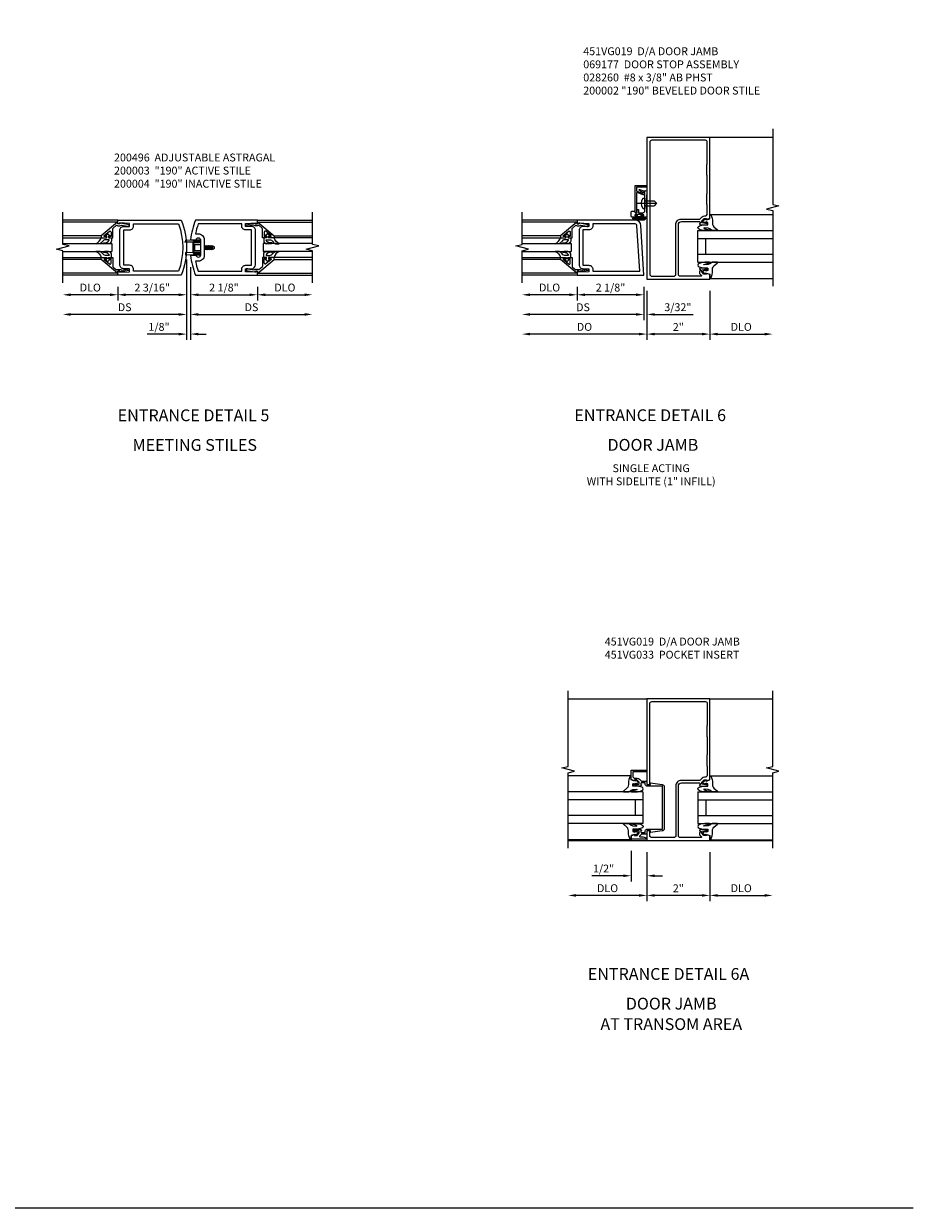
# Model space of a CAD drawing. Extents: x 0 to 114, y 0 to 73.
# Drawn here: x 86 to 114, y 0 to 38 of the extents above; entities that cross this region are included whole.
import ezdxf
from ezdxf.enums import TextEntityAlignment as Align

# ---------------------------------------------------------------- set-up
doc = ezdxf.new("R2010")
doc.units = 0
doc.header["$LTSCALE"] = 0.5
doc.header["$MEASUREMENT"] = 0
doc.linetypes.add('CENTER', pattern=[2, 1.25, -0.25, 0.25, -0.25])
doc.linetypes.add('HIDDEN', pattern=[0.375, 0.25, -0.125])
doc.layers.get('0').update_dxf_attribs({"color": 4, "linetype": 'CONTINUOUS'})
for name, color, linetype in [('CENTER', 1, 'CENTER'), ('DIME', 2, 'CONTINUOUS'), ('FORMAT', 7, 'CONTINUOUS'), ('HIDDEN', 3, 'HIDDEN'), ('PARTSLIST', 3, 'CONTINUOUS')]:
    doc.layers.add(name, color=color, linetype=linetype)
doc.styles.get("Standard").update_dxf_attribs({"font": 'arial.ttf'})
doc.dimstyles.new('EXT_ON-OFF', dxfattribs={"dimscale": 2, "dimtxt": 0.125, "dimasz": 0.125, "dimexe": 0.09, "dimexo": 0.1875, "dimgap": 0.05, "dimtad": 3, "dimdec": 5, "dimzin": 3, "dimdsep": 46, "dimlunit": 5, "dimtxsty": 'Standard', "dimcen": 0, "dimse2": 1, "dimazin": 0, "dimtfac": 1, "dimtdec": 4, "dimtofl": 0, "dimtmove": 0, "dimatfit": 0, "dimfxl": 1, "dimfrac": 2, "dimtolj": 1, "dimtzin": 3, "dimarcsym": 0})
doc.dimstyles.new('EXT_ON-ON', dxfattribs={"dimscale": 2, "dimtxt": 0.125, "dimasz": 0.125, "dimexe": 0.09, "dimexo": 0.1875, "dimgap": 0.05, "dimtad": 3, "dimdec": 4, "dimzin": 3, "dimdsep": 46, "dimlunit": 5, "dimtxsty": 'Standard', "dimcen": 0, "dimazin": 0, "dimtfac": 1, "dimtdec": 4, "dimtofl": 0, "dimtmove": 0, "dimatfit": 0, "dimfxl": 1, "dimfrac": 2, "dimtolj": 1, "dimtzin": 3, "dimarcsym": 0})

# ---------------------------------------------------------------- blocks, each defined once
blk = doc.blocks.new('*D81')
at = {"layer": 'DIME', "color": 0, "lineweight": -2, "transparency": 16777216}
for p, q in [((2.25, -0.375), (2.25, -0.805)), ((2.5, -0.625), (3.75, -0.625))]:
    blk.add_line(p, q, dxfattribs=at)
at = {"layer": 'DIME', "color": 0, "transparency": 16777216}
for points in [[(2.5, -0.583), (2.5, -0.667), (2.25, -0.625)], [(3.75, -0.583), (3.75, -0.667), (4, -0.625)]]:
    blk.add_solid(points, dxfattribs=at)
at = {"layer": 'DIME', "color": 0, "transparency": 16777216, "insert": (3.125, -0.396), "char_height": 0.25, "attachment_point": 5}
blk.add_mtext('\\A1;DLO', dxfattribs=at)
blk = doc.blocks.new('*D82')
at = {"layer": 'DIME', "color": 0, "lineweight": -2, "transparency": 16777216}
for p, q in [((-2.188, -0.375), (-2.188, -0.805)), ((-2.438, -0.625), (-3.688, -0.625))]:
    blk.add_line(p, q, dxfattribs=at)
at = {"layer": 'DIME', "color": 0, "transparency": 16777216}
for points in [[(-3.688, -0.583), (-3.688, -0.667), (-3.938, -0.625)], [(-2.438, -0.583), (-2.438, -0.667), (-2.188, -0.625)]]:
    blk.add_solid(points, dxfattribs=at)
at = {"layer": 'DIME', "color": 0, "transparency": 16777216, "insert": (-3.063, -0.396), "char_height": 0.25, "attachment_point": 5}
blk.add_mtext('\\A1;DLO', dxfattribs=at)
blk = doc.blocks.new('*D83')
at = {"layer": 'DIME', "color": 0, "lineweight": -2, "transparency": 16777216}
for p, q in [((0.125, 0.25), (0.125, -0.805)), ((2.25, -0.375), (2.25, -0.805)), ((0.375, -0.625), (2, -0.625))]:
    blk.add_line(p, q, dxfattribs=at)
at = {"layer": 'DIME', "color": 0, "transparency": 16777216}
for points in [[(0.375, -0.583), (0.375, -0.667), (0.125, -0.625)], [(2, -0.583), (2, -0.667), (2.25, -0.625)]]:
    blk.add_solid(points, dxfattribs=at)
at = {"layer": 'DIME', "color": 0, "transparency": 16777216, "insert": (1.187, -0.396), "char_height": 0.25, "attachment_point": 5}
blk.add_mtext('\\A1;2 1/8"', dxfattribs=at)
blk = doc.blocks.new('*D84')
at = {"layer": 'DIME', "color": 0, "lineweight": -2, "transparency": 16777216}
for p, q in [((0.125, 0.25), (0.125, -1.43)), ((0.375, -1.25), (3.75, -1.25))]:
    blk.add_line(p, q, dxfattribs=at)
at = {"layer": 'DIME', "color": 0, "transparency": 16777216}
for points in [[(0.375, -1.208), (0.375, -1.292), (0.125, -1.25)], [(3.75, -1.208), (3.75, -1.292), (4, -1.25)]]:
    blk.add_solid(points, dxfattribs=at)
at = {"layer": 'DIME', "color": 0, "transparency": 16777216, "insert": (2.062, -1.021), "char_height": 0.25, "attachment_point": 5}
blk.add_mtext('\\A1;DS', dxfattribs=at)
blk = doc.blocks.new('*D85')
at = {"layer": 'DIME', "color": 0, "lineweight": -2, "transparency": 16777216}
for p, q in [((0, 0.5), (0, -0.805)), ((-2.188, -0.375), (-2.188, -0.805)), ((-0.25, -0.625), (-1.938, -0.625))]:
    blk.add_line(p, q, dxfattribs=at)
at = {"layer": 'DIME', "color": 0, "transparency": 16777216}
for points in [[(-1.938, -0.583), (-1.938, -0.667), (-2.188, -0.625)], [(-0.25, -0.583), (-0.25, -0.667), (0, -0.625)]]:
    blk.add_solid(points, dxfattribs=at)
at = {"layer": 'DIME', "color": 0, "transparency": 16777216, "insert": (-1.094, -0.396), "char_height": 0.25, "attachment_point": 5}
blk.add_mtext('\\A1;2 3/16"', dxfattribs=at)
blk = doc.blocks.new('*D86')
at = {"layer": 'DIME', "color": 0, "lineweight": -2, "transparency": 16777216}
for p, q in [((0, 0.5), (0, -1.43)), ((-0.25, -1.25), (-3.688, -1.25))]:
    blk.add_line(p, q, dxfattribs=at)
at = {"layer": 'DIME', "color": 0, "transparency": 16777216}
for points in [[(-3.688, -1.208), (-3.688, -1.292), (-3.938, -1.25)], [(-0.25, -1.208), (-0.25, -1.292), (0, -1.25)]]:
    blk.add_solid(points, dxfattribs=at)
at = {"layer": 'DIME', "color": 0, "transparency": 16777216, "insert": (-1.969, -1.021), "char_height": 0.25, "attachment_point": 5}
blk.add_mtext('\\A1;DS', dxfattribs=at)
blk = doc.blocks.new('*D87')
at = {"layer": 'DIME', "color": 0, "lineweight": -2, "transparency": 16777216}
for p, q in [((0, 0.5), (0, -2.055)), ((0.125, 0.25), (0.125, -2.055)), ((-0.25, -1.875), (-1.255, -1.875)), ((0.375, -1.875), (0.625, -1.875))]:
    blk.add_line(p, q, dxfattribs=at)
at = {"layer": 'DIME', "color": 0, "transparency": 16777216}
for points in [[(-0.25, -1.833), (-0.25, -1.917), (0, -1.875)], [(0.375, -1.833), (0.375, -1.917), (0.125, -1.875)]]:
    blk.add_solid(points, dxfattribs=at)
at = {"layer": 'DIME', "color": 0, "transparency": 16777216, "insert": (-0.878, -1.646), "char_height": 0.25, "attachment_point": 5}
blk.add_mtext('\\A1;1/8"', dxfattribs=at)
blk = doc.blocks.new('B200041')
blk.add_lwpolyline([(0.068, -0.306), (0.07, -0.306, -0.414214), (0.078, -0.314), (0.078, -0.348, -0.414214), (0.07, -0.356), (0.026, -0.356), (-0.023, -0.084), (-0.023, -0.064), (0, -0.067), (0, 0), (-0.053, 0, -0.63707), (-0.059, 0.013), (0.375, 0.53), (0.438, 0.53), (0.438, 0.393, -0.414214), (0.406, 0.361), (0.398, 0.361), (0.398, 0.424, 0.700208), (0.37, 0.434), (0.232, 0.27, 0.63707), (0.256, 0.217), (0.398, 0.217), (0.398, 0.277), (0.406, 0.277, -0.414214), (0.438, 0.245), (0.438, 0.159), (0.154, 0.159, 0.221695), (0.13, 0.148), (0.041, 0.041, -0.202003), (0.058, 0), (0.058, -0.068, -0.243549), (0.033, -0.115)], format="xyb", close=True)
blk = doc.blocks.new('B027563-M5')
blk.add_lwpolyline([(0.237, -0.033), (0.237, 0.073, -0.122769), (0.252, 0.132, 0.135651), (0.36, 0.257), (0.36, 0.377, -0.214709), (0.172, 0.211), (0.172, 0.044, -0.427379), (0.162, 0.034), (0.126, 0.034, -0.601007), (0.118, 0.049), (0.129, 0.069, 0.919964), (0.112, 0.08), (0.053, 0.018, 0.417539), (0.053, -0.01), (0.113, -0.073, 0.902954), (0.129, -0.061), (0.117, -0.041, -0.588539), (0.126, -0.026), (0.162, -0.026, -0.437855), (0.172, -0.037), (0.172, -0.095, 0.414168), (0.192, -0.115), (0.27, -0.115, 0.415817), (0.36, -0.025), (0.359, 0.077, 0.075933), (0.352, 0.134, 0.99043), (0.332, 0.132), (0.334, 0.108, -0.262094), (0.252, -0.042, -0.564899), (0.237, -0.033, -0.564899)], format="xyb")
blk = doc.blocks.new('S200GT01')
for p, q in [((-0.061, -0.008), (-0.061, -1.75)), ((0.625, -1.75), (0.625, -0.188)), ((0.875, -0.188), (0.625, -0.188)), ((0.875, -1.75), (0.875, -0.188)), ((1.561, -0.008), (1.561, -1.75)), ((0.375, -0.53), (0.375, -1.75)), ((0.438, -1.75), (0.438, -0.53)), ((1.062, -1.75), (1.062, -0.53)), ((1.125, -0.53), (1.125, -1.75))]:
    blk.add_line(p, q)
at = {"extrusion": (0, 0, -1), "zscale": -1, "rotation": 180}
for name, p in [('B200041', (0, 0)), ('B027563-M5', (-0.266, -0.318))]:
    blk.add_blockref(name, p, dxfattribs=at)
at = {"rotation": 180}
for name, p in [('B200041', (1.5, 0)), ('B027563-M5', (1.234, -0.318))]:
    blk.add_blockref(name, p, dxfattribs=at)
blk = doc.blocks.new('B200496M')
for p, q in [((-0.501, 0.186), (-0.03, 0.186)), ((-0.501, 0.186), (-0.501, 0.179)), ((-0.501, 0.179), (-0.026, 0.179)), ((-0.47, 0.24), (-0.47, 0.186)), ((-0.232, 0.23), (-0.47, 0.24)), ((-0.236, 0.145), (-0.236, -0.145)), ((-0.236, 0.139), (-0.236, -0.139)), ((-0.218, 0.145), (-0.218, -0.145)), ((-0.218, 0.124), (-0.184, 0.094)), ((-0.217, 0.219), (-0.171, 0.241)), ((-0.209, 0.203), (-0.215, 0.22)), ((-0.209, 0.203), (-0.167, 0.223)), ((-0.202, 0.161), (-0.026, 0.161)), ((-0.189, 0.179), (-0.03, 0.179)), ((-0.171, 0.241), (-0.026, 0.241)), ((-0.167, 0.223), (-0.026, 0.223)), ((-0.066, 0.21), (-0.057, 0.21)), ((-0.066, 0.199), (-0.057, 0.199)), ((-0.03, 0.186), (-0.03, 0.179)), ((0.124, 0.052), (0.138, 0.052)), ((0.148, 0.069), (0.138, 0.052)), ((0.138, 0.052), (0.163, -0.052)), ((0.148, 0.069), (0.159, 0.052)), ((0.173, -0.07), (0.148, 0.069)), ((0.159, 0.052), (0.183, -0.052)), ((0.159, 0.052), (0.194, 0.052)), ((0.204, 0.069), (0.194, 0.052)), ((0.194, 0.052), (0.218, -0.052)), ((0.204, 0.069), (0.214, 0.052)), ((0.229, -0.07), (0.204, 0.069)), ((0.214, 0.052), (0.249, 0.052)), ((0.214, 0.052), (0.239, -0.052)), ((0.26, 0.069), (0.249, 0.052)), ((0.249, 0.052), (0.274, -0.052)), ((0.26, 0.069), (0.27, 0.052)), ((0.284, -0.07), (0.26, 0.069)), ((0.27, 0.052), (0.305, 0.052)), ((0.27, 0.052), (0.294, -0.052)), ((0.315, 0.069), (0.305, 0.052)), ((0.305, 0.052), (0.33, -0.052)), ((0.34, -0.07), (0.315, 0.069)), ((0.315, 0.069), (0.325, 0.052)), ((0.325, 0.052), (0.35, -0.052)), ((0.325, 0.052), (0.363, 0.052)), ((0.371, 0.065), (0.361, 0.047)), ((0.385, -0.045), (0.361, 0.047)), ((0.371, 0.065), (0.376, 0.058)), ((0.394, -0.061), (0.371, 0.065)), ((0.408, -0.036), (0.385, 0.045)), ((0.401, 0.045), (0.418, 0.045)), ((0.438, 0.025), (0.438, -0.025)), ((-0.47, -0.158), (-0.47, -0.24)), ((-0.232, -0.169), (-0.47, -0.158)), ((-0.232, -0.23), (-0.47, -0.24)), ((-0.218, -0.124), (-0.184, -0.094)), ((-0.171, -0.241), (-0.217, -0.219)), ((-0.215, -0.22), (-0.209, -0.203)), ((-0.167, -0.223), (-0.209, -0.203)), ((-0.026, -0.161), (-0.202, -0.161)), ((-0.026, -0.179), (-0.198, -0.179)), ((-0.026, -0.241), (-0.171, -0.241)), ((-0.026, -0.223), (-0.167, -0.223)), ((-0.065, -0.195), (-0.061, -0.195)), ((-0.065, -0.207), (-0.061, -0.207)), ((0.124, -0.039), (0.128, -0.052)), ((0.124, -0.057), (0.128, -0.052)), ((0.128, -0.052), (0.163, -0.052)), ((0.173, -0.07), (0.163, -0.052)), ((0.173, -0.07), (0.183, -0.052)), ((0.183, -0.052), (0.218, -0.052)), ((0.229, -0.07), (0.218, -0.052)), ((0.229, -0.07), (0.239, -0.052)), ((0.239, -0.052), (0.274, -0.052)), ((0.284, -0.07), (0.274, -0.052)), ((0.284, -0.07), (0.294, -0.052)), ((0.294, -0.052), (0.33, -0.052)), ((0.34, -0.07), (0.33, -0.052)), ((0.34, -0.07), (0.35, -0.052)), ((0.35, -0.052), (0.389, -0.052)), ((0.394, -0.061), (0.385, -0.045)), ((0.394, -0.061), (0.397, -0.055)), ((0.414, -0.045), (0.418, -0.045))]:
    blk.add_line(p, q)
at = {"linetype": 'Continuous'}
for p, q in [((-0.184, 0.094), (-0.184, -0.094)), ((-0.184, 0.094), (0, 0.094)), ((-0.184, -0.094), (0, -0.094))]:
    blk.add_line(p, q, dxfattribs=at)
for centre, radius, start, end in [((-0.202, 0.145), 0.034, 90, 180), ((-0.233, 0.21), 0.02, 20.0022, 87.1942), ((-0.202, 0.145), 0.016, 90, 180), ((-0.08, 0.209), 0.014, 6.1506, 90), ((-0.08, 0.2), 0.014, 270, 353.8494), ((-0.04, 0.204), 0.0187, 198.7594, 161.2388), ((-0.026, 0.201), 0.04, 270, 90), ((-0.026, 0.201), 0.022, 270, 90), ((0.401, 0.076), 0.031, 216.1793, 270), ((0.418, 0.025), 0.02, 0, 90), ((-0.202, -0.145), 0.034, 180, 275.9284), ((-0.233, -0.189), 0.02, 47.876, 87.1942), ((-0.233, -0.21), 0.02, 272.8058, 339.9978), ((-0.202, -0.145), 0.016, 180, 270), ((-0.112, -0.201), 0.0218, 263.2225, 263.5172), ((-0.086, -0.201), 0.0218, 16.0118, 88.3158), ((-0.086, -0.201), 0.0218, 271.8382, 343.9867), ((-0.04, -0.201), 0.0218, 196.0133, 163.9878), ((-0.026, -0.201), 0.04, 270, 90), ((-0.026, -0.201), 0.022, 270, 90), ((0.414, -0.065), 0.02, 90, 150.1011), ((0.418, -0.025), 0.02, 270, 0)]:
    blk.add_arc(centre, radius, start, end)
at = {"layer": 'HIDDEN'}
for p, q in [((-0.236, 0.139), (-0.224, 0.129)), ((-0.236, -0.139), (-0.226, -0.131))]:
    blk.add_line(p, q, dxfattribs=at)
blk = doc.blocks.new('B200004')
for points in [[(-2, 1.547), (-1.814, 1.547), (-1.814, 1.641), (-2.137, 1.657), (-2.137, 1.625), (-2.188, 1.625), (-2.188, 1.75), (-0.172, 1.75, -0.196494), (-0.172, 0), (-2.188, 0), (-2.188, 0.125), (-2.137, 0.125), (-2.137, 0.093), (-1.814, 0.109), (-1.814, 0.203), (-2, 0.203, -0.414214), (-2.125, 0.328), (-2.125, 1.422, -0.414214)], [(-1.689, 1.563), (-1.689, 1.625), (-0.258, 1.625, -0.176786), (-0.258, 0.125), (-1.689, 0.125), (-1.689, 0.187, 0.414214), (-1.814, 0.312), (-2, 0.312), (-2, 1.438), (-1.814, 1.438, 0.414214)]]:
    blk.add_lwpolyline(points, format="xyb", close=True)
blk = doc.blocks.new('B200003')
for points in [[(0.311, 1.125, -0.992033), (0.437, 1.124), (0.437, 0.626, -0.992033), (0.311, 0.625), (0.125, 0.625, 0.070062), (0.283, 0), (2.25, 0), (2.25, 0.125), (2.2, 0.125), (2.2, 0.093), (1.876, 0.109), (1.876, 0.203), (2.063, 0.203, 0.414096), (2.188, 0.328), (2.188, 1.422, 0.414214), (2.063, 1.547), (1.876, 1.547), (1.876, 1.641), (2.2, 1.657), (2.2, 1.625), (2.25, 1.625), (2.25, 1.75), (0.283, 1.75, 0.070062), (0.125, 1.125)], [(0.374, 1.312, -0.414214), (0.562, 1.124), (0.562, 0.626, -0.414214), (0.374, 0.438), (0.281, 0.438, 0.037752), (0.369, 0.125), (1.751, 0.125), (1.751, 0.187, -0.414214), (1.876, 0.312), (2.063, 0.312), (2.063, 1.438), (1.876, 1.438, -0.414214), (1.751, 1.563), (1.751, 1.625), (0.369, 1.625, 0.037752), (0.281, 1.312)]]:
    blk.add_lwpolyline(points, format="xyb", close=True)
blk = doc.blocks.new('*D100')
at = {"layer": 'DIME', "color": 0, "lineweight": -2, "transparency": 16777216}
for p, q in [((107.963, 29.159), (107.963, 27.604)), ((108.213, 27.784), (109.713, 27.784))]:
    blk.add_line(p, q, dxfattribs=at)
at = {"layer": 'DIME', "color": 0, "transparency": 16777216}
for points in [[(108.213, 27.826), (108.213, 27.743), (107.963, 27.784)], [(109.713, 27.826), (109.713, 27.743), (109.963, 27.784)]]:
    blk.add_solid(points, dxfattribs=at)
at = {"layer": 'DIME', "color": 0, "transparency": 16777216, "insert": (108.963, 28.014), "char_height": 0.25, "attachment_point": 5}
blk.add_mtext('\\A1;DLO', dxfattribs=at)
blk = doc.blocks.new('*D101')
at = {"layer": 'DIME', "color": 0, "lineweight": -2, "transparency": 16777216}
for p, q in [((105.963, 29.159), (105.963, 27.604)), ((107.963, 29.159), (107.963, 27.604)), ((107.713, 27.784), (106.213, 27.784))]:
    blk.add_line(p, q, dxfattribs=at)
at = {"layer": 'DIME', "color": 0, "transparency": 16777216}
for points in [[(106.213, 27.826), (106.213, 27.743), (105.963, 27.784)], [(107.713, 27.826), (107.713, 27.743), (107.963, 27.784)]]:
    blk.add_solid(points, dxfattribs=at)
at = {"layer": 'DIME', "color": 0, "transparency": 16777216, "insert": (106.963, 28.01), "char_height": 0.25, "attachment_point": 5}
blk.add_mtext('\\A1;2"', dxfattribs=at)
blk = doc.blocks.new('B451VG019')
for points in [[(-1.692, 4.188), (-1.692, 4.25), (-1.67, 4.25), (-1.67, 4.305, 0.198902), (-1.677, 4.322), (-1.73, 4.376, -0.668164), (-1.716, 4.41), (-1.06, 4.41, -0.414214), (-1, 4.35), (-1, 2.774, -0.414214), (-1.1, 2.674), (-1.667, 2.674, -0.414214), (-1.692, 2.699), (-1.692, 2.736), (-1.67, 2.736, 0.414214), (-1.708, 2.774), (-1.91, 2.774, 0.414214), (-1.93, 2.754), (-1.93, 2.725, 0.414214), (-1.91, 2.705), (-1.898, 2.705), (-1.898, 2.734), (-1.86, 2.734), (-1.757, 2.712, -0.354119), (-1.742, 2.692), (-1.742, 2.65), (-1.808, 2.583, -0.198912), (-1.826, 2.576), (-1.898, 2.576), (-1.898, 2.605), (-2, 2.569), (-2, 0), (0, 0), (0, 4.5), (-2, 4.5), (-2, 4.355), (-1.898, 4.319), (-1.898, 4.348), (-1.826, 4.348, -0.198912), (-1.808, 4.341), (-1.742, 4.274), (-1.742, 4.232, -0.354119), (-1.757, 4.212), (-1.86, 4.19), (-1.898, 4.19), (-1.898, 4.219), (-1.91, 4.219, 0.414214), (-1.93, 4.199), (-1.93, 4.17, 0.414214), (-1.91, 4.15), (-1.708, 4.15, 0.414214), (-1.67, 4.188)], [(-1.92, 2.426), (-1.92, 2.153, 0.25788), (-1.91, 2.133), (-1.91, 1.79, 0.25788), (-1.92, 1.769), (-1.92, 1.222, 0.25788), (-1.91, 1.202), (-1.91, 0.859, 0.25788), (-1.92, 0.838), (-1.92, 0.15, 0.414214), (-1.86, 0.09), (-0.154, 0.09, 0.414214), (-0.094, 0.15), (-0.094, 4.35, 0.414214), (-0.154, 4.41), (-0.86, 4.41, 0.414214), (-0.92, 4.35), (-0.92, 2.764, -0.414214), (-1.09, 2.594), (-1.68, 2.594, 0.19902), (-1.694, 2.588), (-1.756, 2.527, -0.19902), (-1.83, 2.496), (-1.85, 2.496, 0.414214)]]:
    blk.add_lwpolyline(points, format="xyb", close=True)
blk = doc.blocks.new('B027074-M')
blk.add_lwpolyline([(0.062, 0.144), (0.035, 0.149), (0.069, 0.257), (0.13, 0.261), (0.205, 0.259), (0.195, 0.29, 0.12571), (-0.037, 0.341, -0.226084), (-0.19, 0.391), (-0.286, 0.502, 0.644976), (-0.312, 0.49), (-0.31, 0.361, 0.151869), (-0.294, 0.316), (-0.255, 0.257, -0.029345), (-0.238, 0.205), (-0.221, 0.083, -0.653812), (-0.241, 0.076), (-0.285, 0.241, 0.888636), (-0.31, 0.239), (-0.31, 0.105, 0.064205), (-0.268, -0.084, 0.689636), (-0.165, -0.084, 0.070356), (-0.124, 0.105), (-0.124, 0.201), (-0.051, 0.201), (-0.029, 0.147), (-0.068, 0.142), (-0.034, 0.106), (-0.065, 0.084), (-0.004, 0.03), (0.052, 0.096), (0.027, 0.106)], format="xyb", close=True)
blk = doc.blocks.new('S451GT1000')
for p, q in [((-1, -0.625), (-1, -3)), ((0, -0.625), (-1, -0.625)), ((-0.75, -0.625), (-0.75, -3)), ((-0.25, -0.625), (-0.25, -3)), ((0, -0.625), (0, -3)), ((-1.518, -1), (-1.518, -3)), ((-0.25, -0.875), (-0.75, -0.875)), ((0.517, -1), (0.517, -3))]:
    blk.add_line(p, q)
at = {"rotation": 180}
blk.add_blockref('B027074-M', (-1.312, -0.742), dxfattribs=at)
at = {"xscale": -1, "rotation": 180}
blk.add_blockref('B027074-M', (0.312, -0.742), dxfattribs=at)
blk = doc.blocks.new('B060315')
blk.add_lwpolyline([(0.128, 2.723, 0.814698), (0.08, 2.713), (0.094, 2.674, 0.414214), (0.113, 2.665), (0.305, 2.735, -0.520567), (0.325, 2.721), (0.325, 2.333), (0.325, 2.118, 1), (0.375, 2.118), (0.375, 2.955), (0, 2.955), (0.003, 2.905), (0.174, 2.905), (0.177, 2.905), (0.187, 2.895), (0.197, 2.905), (0.325, 2.905), (0.325, 2.79, -0.315299), (0.315, 2.776), (0.147, 2.715, -0.397334)], format="xyb", close=True)
blk = doc.blocks.new('B027078')
for points in [[(-0.08, -0.156), (-0.08, 0.156, 1), (-0.174, 0.156), (-0.174, -0.156, 1)], [(-0.1, -0.156), (-0.1, 0.156, 1), (-0.154, 0.156), (-0.154, -0.156, 1)]]:
    blk.add_lwpolyline(points, format="xyb", close=True)
blk.add_lwpolyline([(-0.08, 0.077), (-0.08, -0.077), (-0.021, -0.077), (-0.021, -0.135), (-0.006, -0.135), (-0.006, -0.062), (-0.062, -0.062), (-0.062, 0.062), (-0.006, 0.062), (-0.006, 0.135), (-0.021, 0.135), (-0.021, 0.077)], close=True)
blk = doc.blocks.new('B069176')
blk.add_lwpolyline([(0.133, 1.955, 1), (0.133, 1.989), (0.115, 1.989, -1), (0.115, 2.035), (0.365, 2.035, -1), (0.365, 1.989), (0.347, 1.989, 1), (0.347, 1.955), (0.469, 1.955, 0.414214), (0.5, 1.986), (0.5, 2.112, 0.414214), (0.469, 2.143), (0.38, 2.143), (0.373, 2.105, -0.36397), (0.359, 2.093), (0.329, 2.093, -0.388879), (0.314, 2.107), (0.306, 2.193), (0.265, 2.193), (0.265, 2.093), (0.127, 2.093, -0.414214), (0.065, 2.155), (0.065, 2.37, -0.438529), (0.065, 2.416), (0.065, 2.733), (0.141, 2.733, -0.059164), (0.242, 2.806, 0.853548), (0.232, 2.834), (0.108, 2.789), (0.03, 2.789), (0.02, 2.799), (0.01, 2.789), (0, 2.789), (0.013, 2.541), (0.013, 2.203), (0, 1.955)], format="xyb", close=True)
at = {"rotation": 90}
blk.add_blockref('B027078', (0.242, 2.035), dxfattribs=at)
blk = doc.blocks.new('B069177')
for name in ['B060315', 'B069176']:
    blk.add_blockref(name, (0, 0))
blk = doc.blocks.new('B028260')
for p, q in [((-0.05, 0.161), (0, 0.161)), ((0, 0.161), (0, -0.161)), ((0, 0.083), (0.292, 0.083)), ((0.375, 0), (0.292, 0.083)), ((-0.05, -0.161), (0, -0.161)), ((0, -0.083), (0.292, -0.083)), ((0.375, 0), (0.292, -0.083))]:
    blk.add_line(p, q)
for centre, radius, start, end in [((0.139, 0), 0.254, 142.3746, 217.6254), ((-0.05, 0.146), 0.015, 89.9999, 142.3747), ((-0.05, -0.146), 0.015, 217.6257, 270)]:
    blk.add_arc(centre, radius, start, end)
at = {"layer": 'CENTER'}
blk.add_line((-0.24, 0), (0.5, 0), dxfattribs=at)
blk = doc.blocks.new('*D102')
at = {"layer": 'DIME', "color": 0, "lineweight": -2, "transparency": 16777216}
for p, q in [((103.744, 29.284), (103.744, 28.854)), ((105.619, 29.034), (103.994, 29.034)), ((105.869, 29.284), (105.869, 28.854))]:
    blk.add_line(p, q, dxfattribs=at)
at = {"layer": 'DIME', "color": 0, "transparency": 16777216}
for points in [[(103.994, 29.076), (103.994, 28.993), (103.744, 29.034)], [(105.619, 29.076), (105.619, 28.993), (105.869, 29.034)]]:
    blk.add_solid(points, dxfattribs=at)
at = {"layer": 'DIME', "color": 0, "transparency": 16777216, "insert": (104.807, 29.263), "char_height": 0.25, "attachment_point": 5}
blk.add_mtext('\\A1;2 1/8"', dxfattribs=at)
blk = doc.blocks.new('*D103')
at = {"layer": 'DIME', "color": 0, "lineweight": -2, "transparency": 16777216}
for p, q in [((103.494, 29.034), (102.244, 29.034)), ((103.744, 29.284), (103.744, 28.854))]:
    blk.add_line(p, q, dxfattribs=at)
at = {"layer": 'DIME', "color": 0, "transparency": 16777216}
for points in [[(102.244, 29.076), (102.244, 28.993), (101.994, 29.034)], [(103.494, 29.076), (103.494, 28.993), (103.744, 29.034)]]:
    blk.add_solid(points, dxfattribs=at)
at = {"layer": 'DIME', "color": 0, "transparency": 16777216, "insert": (102.869, 29.264), "char_height": 0.25, "attachment_point": 5}
blk.add_mtext('\\A1;DLO', dxfattribs=at)
blk = doc.blocks.new('*D104')
at = {"layer": 'DIME', "color": 0, "lineweight": -2, "transparency": 16777216}
for p, q in [((105.869, 29.284), (105.869, 28.229)), ((105.619, 28.409), (102.244, 28.409))]:
    blk.add_line(p, q, dxfattribs=at)
at = {"layer": 'DIME', "color": 0, "transparency": 16777216}
for points in [[(102.244, 28.451), (102.244, 28.368), (101.994, 28.409)], [(105.619, 28.451), (105.619, 28.368), (105.869, 28.409)]]:
    blk.add_solid(points, dxfattribs=at)
at = {"layer": 'DIME', "color": 0, "transparency": 16777216, "insert": (103.932, 28.638), "char_height": 0.25, "attachment_point": 5}
blk.add_mtext('\\A1;DS', dxfattribs=at)
blk = doc.blocks.new('*D105')
at = {"layer": 'DIME', "color": 0, "lineweight": -2, "transparency": 16777216}
for p, q in [((105.963, 29.159), (105.963, 27.604)), ((105.713, 27.784), (102.244, 27.784))]:
    blk.add_line(p, q, dxfattribs=at)
at = {"layer": 'DIME', "color": 0, "transparency": 16777216}
for points in [[(102.244, 27.826), (102.244, 27.743), (101.994, 27.784)], [(105.713, 27.826), (105.713, 27.743), (105.963, 27.784)]]:
    blk.add_solid(points, dxfattribs=at)
at = {"layer": 'DIME', "color": 0, "transparency": 16777216, "insert": (103.979, 28.014), "char_height": 0.25, "attachment_point": 5}
blk.add_mtext('\\A1;DO', dxfattribs=at)
blk = doc.blocks.new('*D106')
at = {"layer": 'DIME', "color": 0, "lineweight": -2, "transparency": 16777216}
for p, q in [((105.869, 29.284), (105.869, 28.229)), ((105.963, 29.159), (105.963, 28.229)), ((105.619, 28.409), (105.369, 28.409)), ((106.213, 28.409), (107.436, 28.409))]:
    blk.add_line(p, q, dxfattribs=at)
at = {"layer": 'DIME', "color": 0, "transparency": 16777216}
for points in [[(105.619, 28.451), (105.619, 28.368), (105.869, 28.409)], [(106.213, 28.451), (106.213, 28.368), (105.963, 28.409)]]:
    blk.add_solid(points, dxfattribs=at)
at = {"layer": 'DIME', "color": 0, "transparency": 16777216, "insert": (106.949, 28.639), "char_height": 0.25, "attachment_point": 5}
blk.add_mtext('\\A1;3/32"', dxfattribs=at)
blk = doc.blocks.new('B200002')
for points in [[(2.157, 1.547), (2.157, 0.453, -0.414214), (2.032, 0.328), (1.845, 0.328), (1.845, 0.234), (2.169, 0.218), (2.169, 0.25), (2.219, 0.25), (2.219, 0.125), (0.094, 0.125), (0.19, 1.699, -0.396433), (0.377, 1.875), (2.219, 1.875), (2.219, 1.75), (2.169, 1.75), (2.169, 1.782), (1.845, 1.766), (1.845, 1.672), (2.032, 1.672, -0.414214)], [(2.032, 1.563), (2.032, 0.437), (1.845, 0.437, 0.414214), (1.72, 0.312), (1.72, 0.25), (0.227, 0.25), (0.315, 1.691, -0.396433), (0.378, 1.75), (1.72, 1.75), (1.72, 1.688, 0.414214), (1.845, 1.563)]]:
    blk.add_lwpolyline(points, format="xyb", close=True)
blk = doc.blocks.new('*D126')
at = {"layer": 'DIME', "color": 0, "lineweight": -2, "transparency": 16777216}
for p, q in [((107.963, 11.319), (107.963, 9.764)), ((108.213, 9.944), (109.713, 9.944))]:
    blk.add_line(p, q, dxfattribs=at)
at = {"layer": 'DIME', "color": 0, "transparency": 16777216}
for points in [[(108.213, 9.986), (108.213, 9.903), (107.963, 9.944)], [(109.713, 9.986), (109.713, 9.903), (109.963, 9.944)]]:
    blk.add_solid(points, dxfattribs=at)
at = {"layer": 'DIME', "color": 0, "transparency": 16777216, "insert": (108.963, 10.174), "char_height": 0.25, "attachment_point": 5}
blk.add_mtext('\\A1;DLO', dxfattribs=at)
blk = doc.blocks.new('*D127')
at = {"layer": 'DIME', "color": 0, "lineweight": -2, "transparency": 16777216}
for p, q in [((105.463, 11.357), (105.463, 10.389)), ((105.963, 11.319), (105.963, 10.389)), ((105.213, 10.569), (104.208, 10.569)), ((106.213, 10.569), (106.463, 10.569))]:
    blk.add_line(p, q, dxfattribs=at)
at = {"layer": 'DIME', "color": 0, "transparency": 16777216}
for points in [[(105.213, 10.611), (105.213, 10.528), (105.463, 10.569)], [(106.213, 10.611), (106.213, 10.528), (105.963, 10.569)]]:
    blk.add_solid(points, dxfattribs=at)
at = {"layer": 'DIME', "color": 0, "transparency": 16777216, "insert": (104.586, 10.798), "char_height": 0.25, "attachment_point": 5}
blk.add_mtext('\\A1;1/2"', dxfattribs=at)
blk = doc.blocks.new('*D128')
at = {"layer": 'DIME', "color": 0, "lineweight": -2, "transparency": 16777216}
for p, q in [((105.963, 11.319), (105.963, 9.764)), ((107.963, 11.319), (107.963, 9.764)), ((107.713, 9.944), (106.213, 9.944))]:
    blk.add_line(p, q, dxfattribs=at)
at = {"layer": 'DIME', "color": 0, "transparency": 16777216}
for points in [[(106.213, 9.986), (106.213, 9.903), (105.963, 9.944)], [(107.713, 9.986), (107.713, 9.903), (107.963, 9.944)]]:
    blk.add_solid(points, dxfattribs=at)
at = {"layer": 'DIME', "color": 0, "transparency": 16777216, "insert": (106.963, 10.17), "char_height": 0.25, "attachment_point": 5}
blk.add_mtext('\\A1;2"', dxfattribs=at)
blk = doc.blocks.new('*D129')
at = {"layer": 'DIME', "color": 0, "lineweight": -2, "transparency": 16777216}
for p, q in [((105.963, 11.319), (105.963, 9.764)), ((105.713, 9.944), (103.713, 9.944))]:
    blk.add_line(p, q, dxfattribs=at)
at = {"layer": 'DIME', "color": 0, "transparency": 16777216}
for points in [[(103.713, 9.986), (103.713, 9.903), (103.463, 9.944)], [(105.713, 9.986), (105.713, 9.903), (105.963, 9.944)]]:
    blk.add_solid(points, dxfattribs=at)
at = {"layer": 'DIME', "color": 0, "transparency": 16777216, "insert": (104.713, 10.174), "char_height": 0.25, "attachment_point": 5}
blk.add_mtext('\\A1;DLO', dxfattribs=at)
blk = doc.blocks.new('B451VG019-M')
blk.add_lwpolyline([(0, 4.5), (0, 4.5), (-2, 4.5), (-2, 4.355), (-1.898, 4.319), (-1.898, 4.348), (-1.826, 4.348, -0.198912), (-1.808, 4.341), (-1.742, 4.274), (-1.742, 4.232, -0.354119), (-1.757, 4.212), (-1.86, 4.19), (-1.898, 4.19), (-1.898, 4.219), (-1.91, 4.219, 0.414214), (-1.93, 4.199), (-1.93, 4.17, 0.414214), (-1.91, 4.15), (-1.708, 4.15, 0.414214), (-1.67, 4.188), (-1.692, 4.188), (-1.692, 4.25), (-1.67, 4.25), (-1.67, 4.305, 0.198902), (-1.677, 4.322), (-1.73, 4.376, -0.668164), (-1.716, 4.41), (-1.06, 4.41, -0.414214), (-1, 4.35), (-1, 2.774, -0.414214), (-1.1, 2.674), (-1.667, 2.674, -0.414214), (-1.692, 2.699), (-1.692, 2.736), (-1.67, 2.736, 0.414214), (-1.708, 2.774), (-1.91, 2.774, 0.414214), (-1.93, 2.754), (-1.93, 2.725, 0.414214), (-1.91, 2.705), (-1.898, 2.705), (-1.898, 2.734), (-1.86, 2.734), (-1.757, 2.712, -0.354119), (-1.742, 2.692), (-1.742, 2.65), (-1.808, 2.583, -0.198912), (-1.826, 2.576), (-1.898, 2.576), (-1.898, 2.605), (-2, 2.569), (-2, 0), (0, 0), (0, 2.724), (-0.094, 2.724), (-0.094, 0.15, -0.414214), (-0.154, 0.09), (-1.86, 0.09, -0.414214), (-1.92, 0.15), (-1.92, 0.838, -0.25788), (-1.91, 0.859), (-1.91, 1.202, -0.25788), (-1.92, 1.222), (-1.92, 1.769, -0.25788), (-1.91, 1.79), (-1.91, 2.133, -0.25788), (-1.92, 2.153), (-1.92, 2.426, -0.414214), (-1.85, 2.496), (-1.83, 2.496, 0.19902), (-1.756, 2.527), (-1.694, 2.588, -0.19902), (-1.68, 2.594), (-1.09, 2.594, 0.414214), (-0.92, 2.764), (-0.92, 4.35, -0.414214), (-0.86, 4.41), (-0.154, 4.41, -0.414214), (-0.094, 4.35), (-0.094, 4.199), (0, 4.199), (0, 4.5)], format="xyb")
blk = doc.blocks.new('B451VG033')
blk.add_lwpolyline([(0.429, 2.754), (0.429, 2.725, -0.414214), (0.409, 2.705), (0.397, 2.705), (0.397, 2.734), (0.359, 2.734), (0.257, 2.712, 0.354119), (0.241, 2.692), (0.241, 2.65), (0.308, 2.583, 0.198912), (0.326, 2.576), (0.397, 2.576), (0.397, 2.605), (0.5, 2.569), (0.5, 2.274), (0, 2.274), (0, 2.324), (0.45, 2.324), (0.45, 2.456, 0.414214), (0.38, 2.526), (0.31, 2.526, -0.19902), (0.236, 2.557), (0.174, 2.619, 0.19902), (0.16, 2.624), (0.02, 2.624, -0.414214), (0, 2.644), (0, 2.724), (-0.111, 2.724), (-0.111, 2.675), (-0.483, 2.723, -0.382838), (-0.55, 2.797), (-0.55, 4.127, -0.382838), (-0.483, 4.201), (-0.111, 4.249), (-0.111, 4.199), (0, 4.199), (0, 4.279, -0.414214), (0.02, 4.299), (0.16, 4.299, 0.19902), (0.174, 4.305), (0.227, 4.358, 0.668029), (0.213, 4.392), (0.132, 4.392, -0.055925), (0.128, 4.393), (0.016, 4.418, -0.350267), (0, 4.438), (0, 4.462), (0.5, 4.462), (0.5, 4.355), (0.397, 4.319), (0.397, 4.348), (0.326, 4.348, 0.198912), (0.308, 4.341), (0.241, 4.274), (0.241, 4.232, 0.354119), (0.257, 4.212), (0.359, 4.19), (0.397, 4.19), (0.397, 4.219), (0.409, 4.219, -0.414214), (0.429, 4.199), (0.429, 4.17, -0.414214), (0.409, 4.15), (0.208, 4.15, -0.414214), (0.169, 4.188), (0.191, 4.188), (0.191, 4.229, 0.414214), (0.171, 4.249), (0.05, 4.249), (0.05, 4.199, -0.414214), (0, 4.149), (-0.475, 4.149, 0.414214), (-0.5, 4.124), (-0.5, 2.799, 0.414214), (-0.475, 2.774), (0, 2.774, -0.414214), (0.05, 2.724), (0.05, 2.674), (0.171, 2.674, 0.414214), (0.191, 2.694), (0.191, 2.736), (0.169, 2.736, -0.414214), (0.208, 2.774), (0.409, 2.774, -0.414214)], format="xyb", close=True)
blk = doc.blocks.new('S200VS10')
for p, q in [((-2.1875, 1.75), (-3.9375, 1.75)), ((2.24999382, 1.75), (3.99999382, 1.75)), ((-2.1875, 0), (-3.9375, 0)), ((2.24999382, 0), (3.99999382, 0))]:
    blk.add_line(p, q)
for points in [[(-3.9375, -0.25), (-3.9375, 0.775), (-4.1375, 0.825), (-3.7375, 0.925), (-3.9375, 0.975), (-3.9375, 2)], [(3.99999382, -0.25), (3.99999382, 0.775), (3.79999382, 0.825), (4.19999382, 0.925), (3.99999382, 0.975), (3.99999382, 2)]]:
    blk.add_lwpolyline(points)
at = {"xscale": -1, "rotation": 270}
blk.add_blockref('S200GT01', (-2.1875, 0.125), dxfattribs=at)
for name, p in [('B200004', (0, 0)), ('B200003', (0, 0)), ('B200496M', (0.43724382, 0.875))]:
    blk.add_blockref(name, p)
at = {"rotation": 90}
blk.add_blockref('S200GT01', (2.24999382, 0.125), dxfattribs=at)
at = {"layer": 'DIME'}
for base, p1, p2, text, picture, middle in [((-3.9375, -1.25), (0, 0.875), (-3.9375, -0.25), 'DS', '*D86', (-1.96875, -1.0207367)), ((3.99999382, -1.25), (0.125, 0.625), (3.99999382, -0.25), 'DS', '*D84', (2.06249691, -1.0207367)), ((-3.9375, -0.625), (-2.1875, 0), (-3.9375, -0.1875), 'DLO', '*D82', (-3.0625, -0.39565143)), ((3.99999382, -0.625), (2.24999382, 0), (3.99999382, -0.25), 'DLO', '*D81', (3.12499382, -0.39565143))]:
    dim = blk.add_linear_dim(base=base, p1=p1, p2=p2, text=text, dimstyle='EXT_ON-OFF', override={"dimpost": '"'}, dxfattribs=at)
    dim.commit()
    dim.dimension.update_dxf_attribs({"geometry": picture, "text_midpoint": middle})
for base, p1, p2, override, picture, middle in [((-2.1875, -0.625), (0, 0.875), (-2.1875, 0), {"dimpost": '"'}, '*D85', (-1.09375, -0.39565143)), ((0, -1.875), (0.125, 0.625), (0, 0.875), {"dimdec": 7, "dimlunit": 5, "dimpost": '"'}, '*D87', (-0.87754093, -1.6457367)), ((2.24999382, -0.625), (0.125, 0.625), (2.24999382, 0), {"dimpost": '"'}, '*D83', (1.18749691, -0.3957367))]:
    dim = blk.add_linear_dim(base=base, p1=p1, p2=p2, dimstyle='EXT_ON-ON', override=override, dxfattribs=at)
    dim.commit()
    dim.dimension.update_dxf_attribs({"geometry": picture, "text_midpoint": middle})

msp = doc.modelspace()

# ---------------------------------------------------------------- linework, layer by layer
for p, q in [((109.96305632, 34.03422975), (107.96304632, 34.03422975)), ((103.74429319, 31.40922975), (101.99429319, 31.40922975)), ((103.74429632, 29.65922975), (101.99429319, 29.65922975)), ((103.46306632, 16.1941841), (105.96306632, 16.1941841)), ((107.96304632, 16.1941841), (109.96305632, 16.1941841)), ((103.46306632, 11.6941841), (105.96306632, 11.6941841)), ((107.96304632, 11.6941841), (109.96305632, 11.6941841))]:
    msp.add_line(p, q)
for points in [[(109.96305632, 34.30822975), (109.96305632, 31.90823975), (110.16303632, 31.85821975), (109.76305632, 31.75823975), (109.96305632, 31.70823975), (109.96305632, 29.30822975)], [(101.99429319, 29.40922975), (101.99429319, 30.43422975), (102.19429319, 30.48422975), (101.79429319, 30.58422975), (101.99429319, 30.63422975), (101.99429319, 31.65922975)], [(103.46306632, 11.4441841), (103.46306632, 13.8441716), (103.66305632, 13.8941941), (103.26307632, 13.9941741), (103.46306632, 14.0441716), (103.46306632, 16.4441841)], [(109.96305632, 11.4441841), (109.96305632, 13.8441741), (110.16303632, 13.8941941), (109.76305632, 13.9941741), (109.96305632, 14.0441741), (109.96305632, 16.4441841)]]:
    msp.add_lwpolyline(points)
at = {"layer": 'FORMAT'}
msp.add_lwpolyline([(114.43553899, 0), (0, 0), (0, 73.00575934)], dxfattribs=at)

# ---------------------------------------------------------------- block references
for name, p, rotation in [('B451VG019', (105.96304632, 34.03422975), 180), ('B451VG019-M', (105.96304632, 16.1941841), 180), ('B451VG033', (105.96304145, 16.1941841), 180), ('S451GT1000', (106.96304632, 13.23262572), 90.00000000000001)]:
    msp.add_blockref(name, p, dxfattribs=dict(rotation=rotation))
at = {"xscale": -1}
for name, p in [('B069177', (105.96267082, 29.54822975)), ('B200002', (105.96304632, 29.53422975))]:
    msp.add_blockref(name, p, dxfattribs=at)
for name, p in [('B028260', (105.89767082, 31.94122975)), ('S200VS10', (91.32684906, 29.65923475))]:
    msp.add_blockref(name, p)
for name, p, rotation in [('S200GT01', (103.74429632, 29.78412975), 270), ('S451GT1000', (106.96304632, 30.07178814), 90), ('S451GT1000', (106.46304161, 13.23262572), 270)]:
    msp.add_blockref(name, p, dxfattribs=dict(at, rotation=rotation))

# ---------------------------------------------------------------- texts
at = {"color": 2, "linetype": 'Continuous'}
for s, p in [('ENTRANCE DETAIL 5', (91.54673814, 25.0159823)), ('ENTRANCE DETAIL 6', (106.06818621, 25.01874232)), ('ENTRANCE DETAIL 6A', (106.65184078, 7.26046964))]:
    msp.add_text(s, height=0.375, dxfattribs=at).set_placement(p, align=Align.CENTER)
at = {"color": 7, "linetype": 'Continuous'}
for s, p in [('MEETING STILES', (91.58591629, 24.07358556)), ('DOOR JAMB', (106.15407946, 24.07634558)), ('DOOR JAMB', (106.73773403, 6.31807289)), ('AT TRANSOM AREA', (106.73773403, 5.66596521))]:
    msp.add_text(s, height=0.375, dxfattribs=at).set_placement(p, align=Align.CENTER)
at = {"color": 7, "insert": (106.09930091, 23.64656283), "char_height": 0.25, "width": 6.6875, "attachment_point": 2}
msp.add_mtext('SINGLE ACTING\\PWITH SIDELITE (1" INFILL)', dxfattribs=at)
at = {"layer": 'PARTSLIST', "char_height": 0.25, "attachment_point": 1}
for s, insert, width in [('451VG019  D/A DOOR JAMB \\P069177  DOOR STOP ASSEMBLY\\P028260  #8 x 3/8" AB PHST\\P200002 "190" BEVELED DOOR STILE', (103.93915218, 36.89872211), 7.1266222715), ('200496  ADJUSTABLE ASTRAGAL \\P200003  "190" ACTIVE STILE \\P200004  "190" INACTIVE STILE', (89.01785552, 33.52255581), 8.1521884379), ('451VG019  D/A DOOR JAMB \\P451VG033  POCKET INSERT', (104.62359128, 18.13700608), 7.1266222715)]:
    msp.add_mtext(s, dxfattribs=dict(at, insert=insert, width=width))

# ---------------------------------------------------------------- dimensions: what is measured, and where the dimension line sits
at = {"layer": 'DIME'}
for base, p1, p2, text, picture, middle in [((101.99429319, 29.03422975), (103.74429632, 29.65922975), (101.99429319, 29.40922975), 'DLO', '*D103', (102.86929476, 29.26357832)), ((101.99429319, 28.40922975), (105.86929632, 29.65922975), (101.99429319, 29.40922975), 'DS', '*D104', (103.93179476, 28.63849306)), ((101.99429319, 27.78422975), (105.96304632, 29.53422975), (101.99429319, 29.40922975), 'DO', '*D105', (103.97866976, 28.01357832)), ((109.96305632, 27.78422975), (107.96304632, 29.53422975), (109.96305632, 29.30822975), 'DLO', '*D100', (108.96305132, 28.01357832)), ((103.46306632, 9.9441841), (105.96304632, 11.6941841), (103.46306632, 11.7806841), 'DLO', '*D129', (104.71305632, 10.17353267)), ((109.96305632, 9.9441841), (107.96304632, 11.6941841), (109.96305632, 11.4441841), 'DLO', '*D126', (108.96305132, 10.17353267))]:
    dim = msp.add_linear_dim(base=base, p1=p1, p2=p2, angle=180, text=text, dimstyle='EXT_ON-OFF', override={"dimpost": '"'}, dxfattribs=at)
    dim.commit()
    dim.dimension.update_dxf_attribs({"geometry": picture, "text_midpoint": middle})
for base, p1, p2, override, picture, middle in [((103.74429632, 29.03422975), (105.86929632, 29.65922975), (103.74429632, 29.65922975), {"dimdec": 7, "dimlunit": 5, "dimpost": '"'}, '*D102', (104.80679632, 29.26349306)), ((105.96304632, 28.40922975), (105.86929632, 29.65922975), (105.96304632, 29.53422975), {"dimdec": 7, "dimlunit": 5, "dimpost": '"'}, '*D106', (106.9493867, 28.63857832)), ((105.96304632, 27.78422975), (107.96302632, 29.53422975), (105.96304632, 29.53422975), {"dimpost": '"'}, '*D101', (106.96303632, 28.00974135)), ((105.46304161, 10.5691841), (105.96305119, 11.6941841), (105.46304161, 11.7316841), {"dimpost": '"'}, '*D127', (104.58550068, 10.7984474)), ((105.96306632, 9.9441841), (107.96304632, 11.6941841), (105.96306632, 11.6941841), {"dimpost": '"'}, '*D128', (106.96305632, 10.1696957))]:
    dim = msp.add_linear_dim(base=base, p1=p1, p2=p2, angle=180, dimstyle='EXT_ON-ON', override=override, dxfattribs=at)
    dim.commit()
    dim.dimension.update_dxf_attribs({"geometry": picture, "text_midpoint": middle})

doc.saveas('drawing.dxf')
